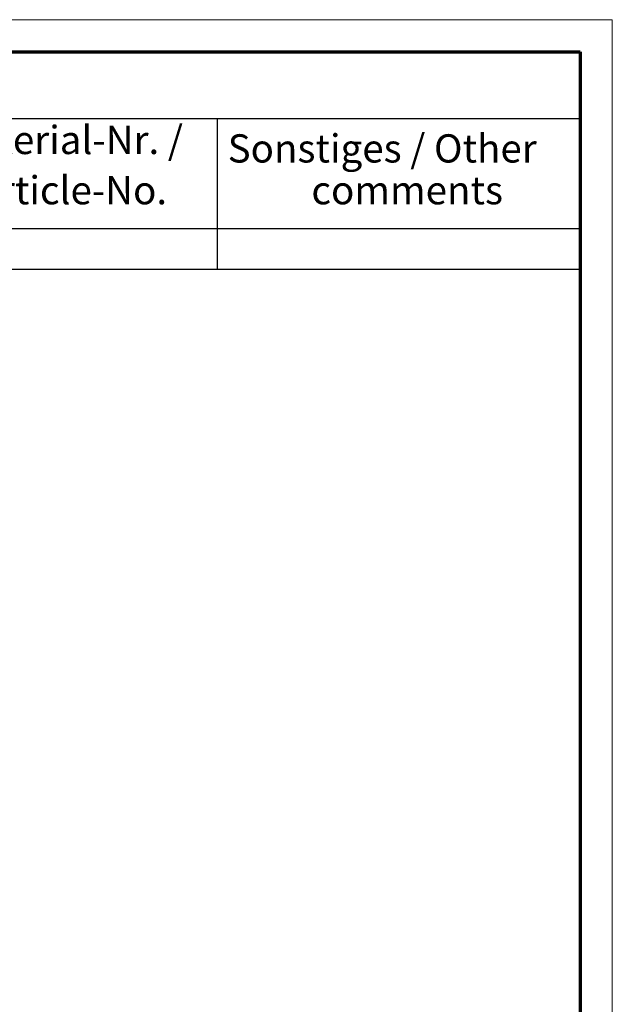
# Model space of a CAD drawing. Units: millimetres. Extents: x 1 to 419, y 1 to 296.
# Drawn here: x 346 to 419, y 174 to 296 of the extents above; entities that cross this region are included whole.
import ezdxf

# ---------------------------------------------------------------- set-up
doc = ezdxf.new("R2010")
doc.units = ezdxf.units.MM
doc.layers.get('0').update_dxf_attribs({"lineweight": 25})
doc.layers.add('Symbol (ISO)', color=1, linetype='Continuous', lineweight=25)
doc.styles.add('3_5', font='isocpeur.ttf', dxfattribs={"width": 1.1})

# ---------------------------------------------------------------- blocks, each defined once
blk = doc.blocks.new('Ränder Bopla-A3-Rahmen')
at = {"color": 1, "linetype": 'Continuous', "lineweight": 18}
for p, q in [((1, 296), (419, 296)), ((419, 296), (419, 1))]:
    blk.add_line(p, q, dxfattribs=at)
at = {"color": 3, "linetype": 'Continuous', "lineweight": 70}
for p, q in [((20, 292), (415, 292)), ((415, 292), (415, 5))]:
    blk.add_line(p, q, dxfattribs=at)
blk = doc.blocks.new('Stückliste _ Part List')
at = {"layer": 'Symbol (ISO)'}
for p, q in [((415, 292), (133, 292)), ((415, 292), (415, 283.7)), ((415, 283.7), (133, 283.7)), ((370, 283.7), (370, 270.07)), ((415, 283.7), (415, 270.07)), ((415, 270.07), (133, 270.07)), ((370, 270.07), (370, 265.02)), ((415, 270.07), (415, 265.02)), ((415, 265.02), (133, 265.02))]:
    blk.add_line(p, q, dxfattribs=at)
at = {"layer": 'Symbol (ISO)', "color": 5, "char_height": 3.5, "attachment_point": 7, "style": '3_5'}
for s, insert in [('Material-Nr. /', (336.3, 278.25)), ('Sonstiges / Other', (371.3, 277.2)), ('Article-No.', (340.15, 272.02)), ('comments', (381.68, 272.02))]:
    blk.add_mtext(s, dxfattribs=dict(at, insert=insert))

msp = doc.modelspace()

# ---------------------------------------------------------------- block references
msp.add_blockref('Ränder Bopla-A3-Rahmen', (0, 0))
at = {"layer": 'Symbol (ISO)'}
msp.add_blockref('Stückliste _ Part List', (0, 0), dxfattribs=at)

doc.saveas('drawing.dxf')
